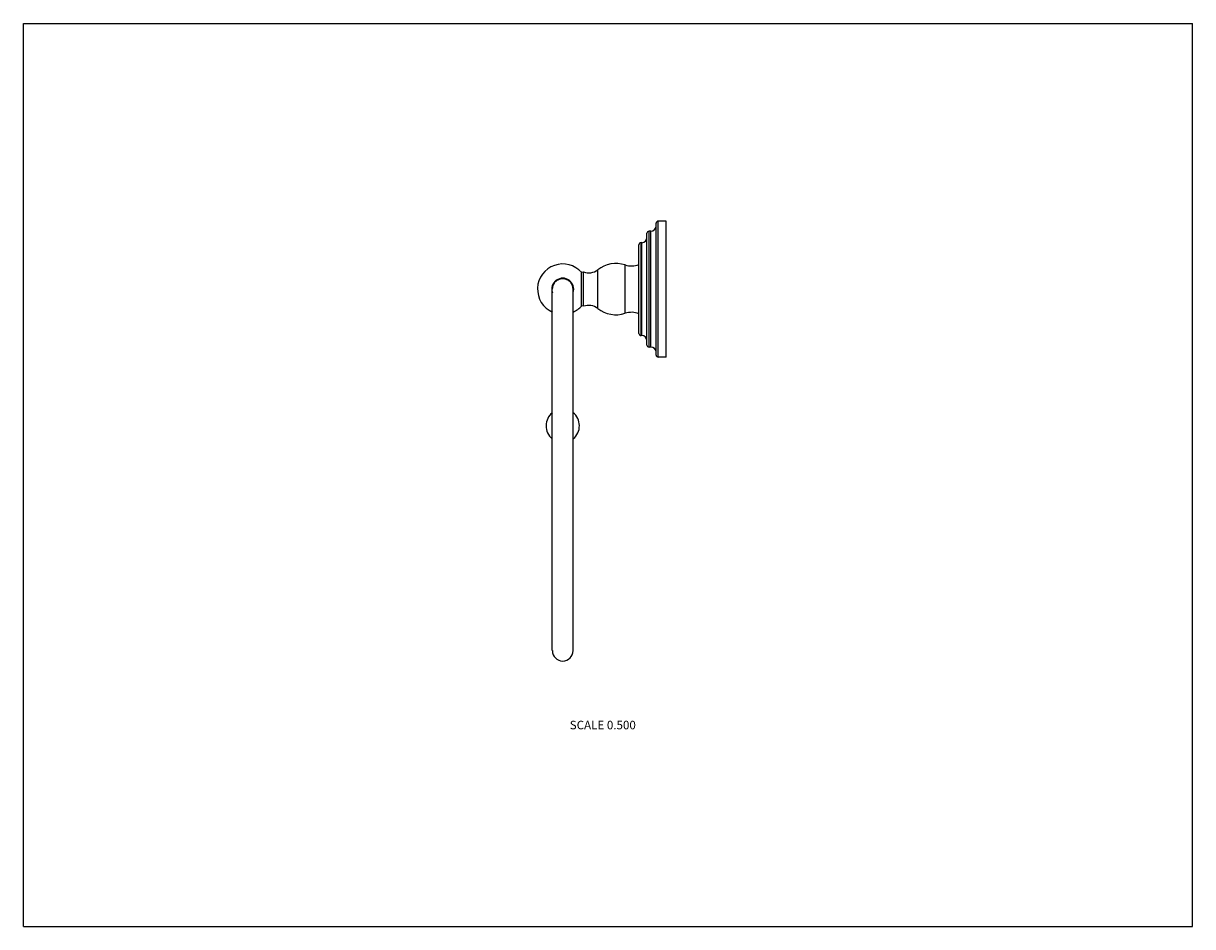
# Model space of a CAD drawing. Units: inches. Extents: x 0 to 11, y 0 to 8.5.
import ezdxf

# ---------------------------------------------------------------- set-up
doc = ezdxf.new("R2010")
doc.units = ezdxf.units.IN
doc.header["$LTSCALE"] = 0.605
doc.header["$MEASUREMENT"] = 0
doc.layers.get('0').update_dxf_attribs({"linetype": 'CONTINUOUS'})
doc.styles.get("Standard").update_dxf_attribs({"font": 'txt', "width": 0.8})

msp = doc.modelspace()

# ---------------------------------------------------------------- linework, layer by layer
at = {"color": 7, "linetype": 'Continuous'}
for p, q in [((0, 0), (0, 8.5)), ((0, 8.5), (11, 8.5)), ((11, 0), (11, 8.5)), ((5.953, 5.379), (5.953, 6.62)), ((5.972, 5.359), (5.972, 6.639)), ((6.047, 6.639), (5.972, 6.639)), ((6.047, 5.359), (6.047, 6.639)), ((5.866, 5.473), (5.866, 6.525)), ((5.886, 5.454), (5.886, 6.545)), ((5.904, 6.545), (5.886, 6.545)), ((5.904, 5.454), (5.904, 6.545)), ((5.791, 5.582), (5.791, 6.417)), ((5.811, 5.562), (5.811, 6.436)), ((5.817, 6.436), (5.811, 6.436)), ((5.817, 5.562), (5.817, 6.436)), ((5.27, 6.16), (5.252, 6.156)), ((5.27, 5.838), (5.27, 6.16)), ((5.403, 5.817), (5.403, 6.181)), ((5.661, 5.772), (5.661, 6.226)), ((5.252, 5.843), (5.252, 6.156)), ((4.976, 2.597), (4.976, 5.999)), ((5.171, 2.597), (5.171, 5.999)), ((5.27, 5.838), (5.252, 5.843)), ((5.817, 5.562), (5.811, 5.562)), ((5.904, 5.454), (5.886, 5.454)), ((6.047, 5.359), (5.972, 5.359)), ((4.976, 4.59), (4.974, 4.591)), ((5.173, 4.591), (5.171, 4.59)), ((0, 0), (11, 0))]:
    msp.add_line(p, q, dxfattribs=at)
for centre, radius, start, end in [((5.972, 6.62), 0.0195, 90, 180), ((5.886, 6.525), 0.0195, 90, 180), ((5.904, 6.594), 0.049, 270, 360), ((5.811, 6.417), 0.0195, 90, 180), ((5.817, 6.485), 0.049, 270, 360), ((5.074, 5.999), 0.237, 41.2196, 245.7442), ((5.318, 6.29), 0.138, 249.7924, 307.9105), ((5.575, 5.96), 0.28, 72.0456, 127.9105), ((5.72, 6.408), 0.191, 252.0456, 292.0328), ((5.074, 5.999), 0.103, 340.9565, 199.0435), ((5.074, 5.999), 0.237, 294.2474, 318.7804), ((5.318, 5.708), 0.138, 52.0895, 110.2076), ((5.575, 6.038), 0.28, 232.0895, 287.9544), ((5.72, 5.59), 0.191, 67.9672, 107.9544), ((5.811, 5.582), 0.0195, 180, 270), ((5.817, 5.513), 0.049, 0, 90), ((5.886, 5.473), 0.0195, 180, 270), ((5.904, 5.405), 0.049, 0, 90), ((5.972, 5.379), 0.0195, 180, 270), ((5.074, 4.713), 0.157, 128.2535, 230.6947), ((5.074, 4.713), 0.157, 309.3053, 51.7457), ((5.074, 2.597), 0.0975, 180, 360)]:
    msp.add_arc(centre, radius, start, end, dxfattribs=at)
for points, knots in [([(5.074, 6.097), (5.07, 6.097), (5.066, 6.096), (5.059, 6.096), (5.053, 6.095), (5.045, 6.093), (5.038, 6.09), (5.032, 6.087), (5.028, 6.085), (5.023, 6.083), (5.018, 6.079), (5.012, 6.075), (5.004, 6.068), (4.998, 6.061), (4.993, 6.055), (4.99, 6.049), (4.988, 6.045), (4.985, 6.041), (4.983, 6.035), (4.98, 6.027), (4.978, 6.02), (4.977, 6.013), (4.976, 6.007), (4.976, 6.002), (4.976, 5.999)], [0, 0, 0, 0, 0.062493, 0.093749, 0.125004, 0.187497, 0.24999, 0.281246, 0.312502, 0.343758, 0.375014, 0.437507, 0.5, 0.562493, 0.624986, 0.656241, 0.687497, 0.718753, 0.750009, 0.812502, 0.874995, 0.906251, 0.937506, 1, 1, 1, 1]), ([(5.171, 5.999), (5.171, 6.002), (5.171, 6.007), (5.17, 6.013), (5.169, 6.02), (5.167, 6.027), (5.164, 6.035), (5.162, 6.041), (5.16, 6.045), (5.157, 6.049), (5.154, 6.055), (5.149, 6.061), (5.143, 6.068), (5.136, 6.075), (5.129, 6.079), (5.124, 6.083), (5.12, 6.085), (5.115, 6.087), (5.109, 6.09), (5.102, 6.093), (5.094, 6.095), (5.088, 6.096), (5.082, 6.096), (5.077, 6.097), (5.074, 6.097)], [0, 0, 0, 0, 0.062494, 0.093749, 0.125005, 0.187498, 0.249991, 0.281247, 0.312503, 0.343759, 0.375014, 0.437507, 0.5, 0.562493, 0.624986, 0.656242, 0.687498, 0.718754, 0.75001, 0.812503, 0.874996, 0.906251, 0.937507, 1, 1, 1, 1])]:
    msp.add_open_spline(points, degree=3, knots=knots, dxfattribs=at)

# ---------------------------------------------------------------- texts
at = {"color": 2, "linetype": 'Continuous', "insert": (5.451, 1.937), "char_height": 0.08, "width": 0.704, "attachment_point": 2, "line_spacing_factor": 0.9}
msp.add_mtext('SCALE 0.500', dxfattribs=at)

doc.saveas('drawing.dxf')
